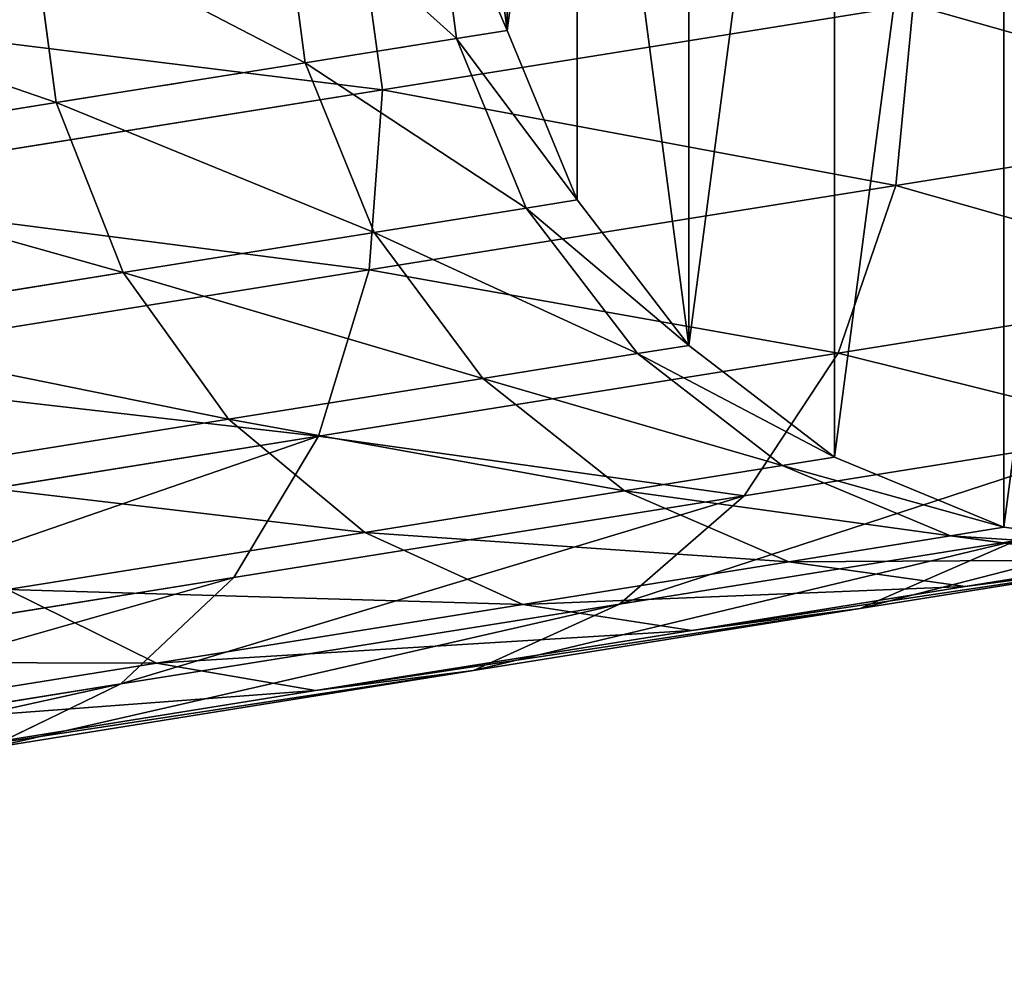
# Model space of a CAD drawing. Extents: x 524 to 626, y 169 to 373.
# Drawn here: x 622 to 624, y 369 to 371 of the extents above; entities that cross this region are included whole.
import ezdxf

# ---------------------------------------------------------------- set-up
doc = ezdxf.new("R2010")
doc.units = 0
doc.header["$LTSCALE"] = 2.54
doc.layers.get('0').update_dxf_attribs({"color": 13, "linetype": 'CONTINUOUS'})

# ---------------------------------------------------------------- blocks, each defined once
blk = doc.blocks.new('GRUPUJ_1')
at = {"color": 0}
for p, q in [((98.5005, 202.2591, 35.8662), (98.5517, 201.8709, 35.8647)), ((98.5005, 202.2591, 35.8662), (98.5517, 201.8709, 35.8647)), ((98.6088, 202.2765, 34.1935), (98.6599, 201.8882, 34.1931)), ((98.6088, 202.2765, 34.1935), (98.6599, 201.8882, 34.1931)), ((98.6088, 202.2765), (98.6599, 201.8882)), ((98.6088, 202.2765), (98.6599, 201.8882)), ((98.1776, 202.2074, 37.5106), (98.229, 201.8192, 37.5078)), ((98.1776, 202.2074, 37.5106), (98.229, 201.8192, 37.5078)), ((98.3939, 201.7615, 43.8033), (98.3406, 202.1494, 43.81)), ((98.3939, 201.7615, 43.8033), (98.3406, 202.1494, 43.81)), ((97.6454, 202.1222, 39.0983), (97.6973, 201.7341, 39.0941)), ((97.6454, 202.1222, 39.0983), (97.6973, 201.7341, 39.0941)), ((98.3939, 201.7615, 43.8033), (99.5267, 201.943, 42.0863)), ((98.3939, 201.7615, 43.8033), (99.5267, 201.943, 42.0863)), ((99.4902, 201.5571, 42.0303), (99.5267, 201.943, 42.0863)), ((99.4902, 201.5571, 42.0303), (99.5267, 201.943, 42.0863)), ((98.6599, 201.8882, 34.1931), (98.8098, 201.5265, 34.1961)), ((98.6599, 201.8882, 34.1931), (98.6599, 201.8882)), ((98.6599, 201.8882), (98.8098, 201.5265)), ((98.6599, 201.8882, 34.1931), (98.8098, 201.5265, 34.1961)), ((98.6599, 201.8882, 34.1931), (98.6599, 201.8882)), ((98.6599, 201.8882), (98.8098, 201.5265)), ((98.5517, 201.8709, 35.8647), (98.701, 201.509, 35.8766)), ((98.5517, 201.8709, 35.8647), (98.701, 201.509, 35.8766)), ((98.229, 201.8192, 37.5078), (98.376, 201.457, 37.5313)), ((98.229, 201.8192, 37.5078), (98.376, 201.457, 37.5313)), ((97.0495, 201.5462, 45.3558), (98.3939, 201.7615, 43.8033)), ((97.0495, 201.5462, 45.3558), (98.3939, 201.7615, 43.8033)), ((98.3655, 201.3769, 43.735), (98.3939, 201.7615, 43.8033)), ((98.3655, 201.3769, 43.735), (98.3939, 201.7615, 43.8033)), ((97.6973, 201.7341, 39.0941), (97.8405, 201.3712, 39.1289)), ((97.6973, 201.7341, 39.0941), (97.8405, 201.3712, 39.1289)), ((99.4902, 201.5571, 42.0303), (100.3856, 201.7005, 40.1914)), ((99.4902, 201.5571, 42.0303), (100.3856, 201.7005, 40.1914)), ((98.3655, 201.3769, 43.735), (99.4902, 201.5571, 42.0303)), ((98.3655, 201.3769, 43.735), (99.4902, 201.5571, 42.0303)), ((99.3671, 201.1996, 41.9275), (99.4902, 201.5571, 42.0303)), ((99.3671, 201.1996, 41.9275), (99.4902, 201.5571, 42.0303)), ((98.701, 201.509, 35.8766), (98.8098, 201.5265, 34.1961)), ((98.701, 201.509, 35.8766), (98.8098, 201.5265, 34.1961)), ((98.8098, 201.5265, 34.1961), (99.0481, 201.2158, 34.2022)), ((98.8098, 201.5265), (99.0481, 201.2158)), ((98.8098, 201.5265, 34.1961), (98.8098, 201.5265)), ((98.8098, 201.5265, 34.1961), (99.0481, 201.2158, 34.2022)), ((98.8098, 201.5265, 34.1961), (98.8098, 201.5265)), ((98.8098, 201.5265), (99.0481, 201.2158)), ((98.376, 201.457, 37.5313), (98.701, 201.509, 35.8766)), ((98.376, 201.457, 37.5313), (98.701, 201.509, 35.8766)), ((98.701, 201.509, 35.8766), (98.9382, 201.1982, 35.901)), ((98.701, 201.509, 35.8766), (98.9382, 201.1982, 35.901)), ((97.8405, 201.3712, 39.1289), (98.376, 201.457, 37.5313)), ((97.8405, 201.3712, 39.1289), (98.376, 201.457, 37.5313)), ((98.376, 201.457, 37.5313), (98.6085, 201.1454, 37.5796)), ((98.376, 201.457, 37.5313), (98.6085, 201.1454, 37.5796)), ((97.0306, 201.1631, 45.2765), (98.3655, 201.3769, 43.735)), ((97.0306, 201.1631, 45.2765), (98.3655, 201.3769, 43.735)), ((98.2571, 201.0218, 43.6099), (98.3655, 201.3769, 43.735)), ((98.2571, 201.0218, 43.6099), (98.3655, 201.3769, 43.735)), ((97.1037, 201.2532, 40.642), (97.8405, 201.3712, 39.1289)), ((97.1037, 201.2532, 40.642), (97.8405, 201.3712, 39.1289)), ((97.8405, 201.3712, 39.1289), (98.0653, 201.0584, 39.2003)), ((97.8405, 201.3712, 39.1289), (98.0653, 201.0584, 39.2003)), ((99.3671, 201.1996, 41.9275), (100.2508, 201.3411, 40.1127)), ((99.3671, 201.1996, 41.9275), (100.2508, 201.3411, 40.1127)), ((98.9382, 201.1982, 35.901), (99.0481, 201.2158, 34.2022)), ((98.9382, 201.1982, 35.901), (99.0481, 201.2158, 34.2022)), ((99.0481, 201.2158, 34.2022), (99.3588, 200.9774, 34.211)), ((99.0481, 201.2158), (99.3588, 200.9774)), ((99.0481, 201.2158, 34.2022), (99.3588, 200.9774, 34.211)), ((99.0481, 201.2158, 34.2022), (99.0481, 201.2158)), ((99.0481, 201.2158), (99.3588, 200.9774)), ((99.0481, 201.2158, 34.2022), (99.0481, 201.2158)), ((98.2571, 201.0218, 43.6099), (99.3671, 201.1996, 41.9275)), ((98.2571, 201.0218, 43.6099), (99.3671, 201.1996, 41.9275)), ((98.6085, 201.1454, 37.5796), (98.9382, 201.1982, 35.901)), ((98.6085, 201.1454, 37.5796), (98.9382, 201.1982, 35.901)), ((98.9382, 201.1982, 35.901), (99.2471, 200.9595, 35.9362)), ((98.9382, 201.1982, 35.901), (99.2471, 200.9595, 35.9362)), ((99.1659, 200.8949, 41.7849), (99.3671, 201.1996, 41.9275)), ((99.1659, 200.8949, 41.7849), (99.3671, 201.1996, 41.9275)), ((98.0653, 201.0584, 39.2003), (98.6085, 201.1454, 37.5796)), ((98.0653, 201.0584, 39.2003), (98.6085, 201.1454, 37.5796)), ((98.6085, 201.1454, 37.5796), (98.9107, 200.9056, 37.6494)), ((98.6085, 201.1454, 37.5796), (98.9107, 200.9056, 37.6494)), ((97.3178, 200.9387, 40.7353), (98.0653, 201.0584, 39.2003)), ((97.3178, 200.9387, 40.7353), (98.0653, 201.0584, 39.2003)), ((98.0653, 201.0584, 39.2003), (98.3562, 200.8168, 39.3035)), ((98.0653, 201.0584, 39.2003), (98.3562, 200.8168, 39.3035)), ((96.9398, 200.8108, 45.1311), (98.2571, 201.0218, 43.6099)), ((96.9398, 200.8108, 45.1311), (98.2571, 201.0218, 43.6099)), ((98.0763, 200.7204, 43.4363), (98.2571, 201.0218, 43.6099)), ((98.0763, 200.7204, 43.4363), (98.2571, 201.0218, 43.6099)), ((99.1659, 200.8949, 41.7849), (100.0332, 201.0338, 40.0036)), ((99.1659, 200.8949, 41.7849), (100.0332, 201.0338, 40.0036)), ((99.2471, 200.9595, 35.9362), (99.3588, 200.9774, 34.211)), ((99.2471, 200.9595, 35.9362), (99.3588, 200.9774, 34.211)), ((99.3588, 200.9774, 34.211), (99.7206, 200.8276, 34.2219)), ((99.3588, 200.9774), (99.7206, 200.8276)), ((99.3588, 200.9774, 34.211), (99.3588, 200.9774)), ((99.3588, 200.9774, 34.211), (99.7206, 200.8276, 34.2219)), ((99.3588, 200.9774, 34.211), (99.3588, 200.9774)), ((99.3588, 200.9774), (99.7206, 200.8276)), ((98.9107, 200.9056, 37.6494), (99.2471, 200.9595, 35.9362)), ((98.9107, 200.9056, 37.6494), (99.2471, 200.9595, 35.9362)), ((99.2471, 200.9595, 35.9362), (99.6068, 200.8093, 35.9798)), ((99.2471, 200.9595, 35.9362), (99.6068, 200.8093, 35.9798)), ((98.0763, 200.7204, 43.4363), (99.1659, 200.8949, 41.7849)), ((98.0763, 200.7204, 43.4363), (99.1659, 200.8949, 41.7849)), ((98.3562, 200.8168, 39.3035), (98.9107, 200.9056, 37.6494)), ((98.3562, 200.8168, 39.3035), (98.9107, 200.9056, 37.6494)), ((98.9001, 200.6637, 41.6123), (99.1659, 200.8949, 41.7849)), ((98.9001, 200.6637, 41.6123), (99.1659, 200.8949, 41.7849)), ((98.9107, 200.9056, 37.6494), (99.2619, 200.7541, 37.7359)), ((98.9107, 200.9056, 37.6494), (99.2619, 200.7541, 37.7359)), ((99.6068, 200.8093, 35.9798), (99.7206, 200.8276, 34.2219)), ((99.6068, 200.8093, 35.9798), (99.7206, 200.8276, 34.2219)), ((99.7206, 200.8276, 34.2219), (100.1088, 200.7765, 34.2342)), ((99.7206, 200.8276), (100.1088, 200.7765)), ((99.7206, 200.8276, 34.2219), (100.1088, 200.7765, 34.2342)), ((99.7206, 200.8276, 34.2219), (99.7206, 200.8276)), ((99.7206, 200.8276), (100.1088, 200.7765)), ((99.7206, 200.8276, 34.2219), (99.7206, 200.8276)), ((97.5934, 200.6947, 40.8702), (98.3562, 200.8168, 39.3035)), ((97.5934, 200.6947, 40.8702), (98.3562, 200.8168, 39.3035)), ((98.3562, 200.8168, 39.3035), (98.6936, 200.6631, 39.4314)), ((98.3562, 200.8168, 39.3035), (98.6936, 200.6631, 39.4314)), ((99.2619, 200.7541, 37.7359), (99.6068, 200.8093, 35.9798)), ((99.2619, 200.7541, 37.7359), (99.6068, 200.8093, 35.9798)), ((99.6068, 200.8093, 35.9798), (99.9926, 200.7579, 36.0289)), ((99.6068, 200.8093, 35.9798), (99.9926, 200.7579, 36.0289)), ((98.9001, 200.6637, 41.6123), (99.7478, 200.7995, 39.8715)), ((98.9001, 200.6637, 41.6123), (99.7478, 200.7995, 39.8715)), ((99.4139, 200.6541, 39.7254), (99.7478, 200.7995, 39.8715)), ((99.4139, 200.6541, 39.7254), (99.7478, 200.7995, 39.8715)), ((98.6936, 200.6631, 39.4314), (99.2619, 200.7541, 37.7359)), ((98.6936, 200.6631, 39.4314), (99.2619, 200.7541, 37.7359)), ((99.2619, 200.7541, 37.7359), (99.6383, 200.7011, 37.8332)), ((99.2619, 200.7541, 37.7359), (99.6383, 200.7011, 37.8332)), ((99.4139, 200.6541, 39.7254), (100.0141, 200.7502, 37.9348)), ((99.4139, 200.6541, 39.7254), (100.0141, 200.7502, 37.9348)), ((99.6383, 200.7011, 37.8332), (99.9926, 200.7579, 36.0289)), ((99.6383, 200.7011, 37.8332), (99.9926, 200.7579, 36.0289)), ((99.6383, 200.7011, 37.8332), (100.0141, 200.7502, 37.9348)), ((99.6383, 200.7011, 37.8332), (100.0141, 200.7502, 37.9348)), ((96.7833, 200.5133, 44.9295), (98.0763, 200.7204, 43.4363)), ((96.7833, 200.5133, 44.9295), (98.0763, 200.7204, 43.4363)), ((97.8354, 200.4932, 43.2262), (98.0763, 200.7204, 43.4363)), ((97.8354, 200.4932, 43.2262), (98.0763, 200.7204, 43.4363)), ((99.0543, 200.6076, 39.5753), (99.6383, 200.7011, 37.8332)), ((99.0543, 200.6076, 39.5753), (99.6383, 200.7011, 37.8332)), ((97.5934, 200.6947, 40.8702), (97.9116, 200.5378, 41.0373)), ((97.5934, 200.6947, 40.8702), (97.9116, 200.5378, 41.0373)), ((97.8354, 200.4932, 43.2262), (98.9001, 200.6637, 41.6123)), ((97.8354, 200.4932, 43.2262), (98.9001, 200.6637, 41.6123)), ((97.9116, 200.5378, 41.0373), (98.6936, 200.6631, 39.4314)), ((97.9116, 200.5378, 41.0373), (98.6936, 200.6631, 39.4314)), ((98.5881, 200.5218, 41.4214), (98.9001, 200.6637, 41.6123)), ((98.5881, 200.5218, 41.4214), (98.9001, 200.6637, 41.6123)), ((98.6936, 200.6631, 39.4314), (99.0543, 200.6076, 39.5753)), ((98.6936, 200.6631, 39.4314), (99.0543, 200.6076, 39.5753)), ((98.5881, 200.5218, 41.4214), (99.4139, 200.6541, 39.7254)), ((98.5881, 200.5218, 41.4214), (99.4139, 200.6541, 39.7254)), ((99.0543, 200.6076, 39.5753), (99.4139, 200.6541, 39.7254)), ((99.0543, 200.6076, 39.5753), (99.4139, 200.6541, 39.7254)), ((98.2509, 200.4789, 41.2253), (99.0543, 200.6076, 39.5753)), ((98.2509, 200.4789, 41.2253), (99.0543, 200.6076, 39.5753)), ((96.9294, 200.3805, 42.526), (97.9116, 200.5378, 41.0373)), ((96.9294, 200.3805, 42.526), (97.9116, 200.5378, 41.0373)), ((97.9116, 200.5378, 41.0373), (98.2509, 200.4789, 41.2253)), ((97.9116, 200.5378, 41.0373), (98.2509, 200.4789, 41.2253)), ((97.5507, 200.3557, 42.9938), (98.5881, 200.5218, 41.4214)), ((97.5507, 200.3557, 42.9938), (98.5881, 200.5218, 41.4214)), ((98.2509, 200.4789, 41.2253), (98.5881, 200.5218, 41.4214)), ((98.2509, 200.4789, 41.2253), (98.5881, 200.5218, 41.4214)), ((96.5717, 200.2908, 44.6854), (97.8354, 200.4932, 43.2262)), ((96.5717, 200.2908, 44.6854), (97.8354, 200.4932, 43.2262)), ((97.5507, 200.3557, 42.9938), (97.8354, 200.4932, 43.2262)), ((97.5507, 200.3557, 42.9938), (97.8354, 200.4932, 43.2262)), ((97.2417, 200.3172, 42.755), (98.2509, 200.4789, 41.2253)), ((97.2417, 200.3172, 42.755), (98.2509, 200.4789, 41.2253))]:
    blk.add_line(p, q, dxfattribs=at)
at = {"color": 0, "extrusion": (-0.15815, 0.987415, 0)}
blk.add_arc((-116.5399, 34.1931, 183.7445), 12.8069, 90, 180, dxfattribs=at)
blk.add_arc((-116.5399, 34.1931, 183.7445), 12.8069, 90, 180, dxfattribs=at)
blk.add_arc((-116.5399, 34.1931, 183.7445), 12.8069, 90, 180, dxfattribs=at)
blk.add_arc((-116.5399, 34.1931, 183.7445), 12.8069, 90, 180, dxfattribs=at)
blk.add_arc((-116.5399, 34.1931, 183.7445), 12.8069, 90, 180, dxfattribs=at)
blk.add_arc((-116.5399, 34.1931, 183.7445), 12.8069, 90, 180, dxfattribs=at)
blk.add_arc((-116.5399, 34.1931, 183.7445), 12.8069, 90, 180, dxfattribs=at)
blk.add_arc((-116.5399, 34.1931, 183.7445), 12.8069, 90, 180, dxfattribs=at)
blk.add_arc((-116.5399, 34.1931, 183.7445), 12.8069, 90, 180, dxfattribs=at)
blk.add_arc((-116.5399, 34.1931, 183.7445), 12.8069, 90, 180, dxfattribs=at)
blk.add_arc((-116.5399, 34.1931, 183.7445), 12.8069, 90, 180, dxfattribs=at)
blk.add_arc((-116.5399, 34.1931, 183.7445), 12.8069, 90, 180, dxfattribs=at)
blk.add_arc((-116.5399, 34.1931, 183.7445), 12.8069, 90, 180, dxfattribs=at)
blk.add_arc((-116.5399, 34.1931, 183.7445), 12.8069, 90, 180, dxfattribs=at)
blk.add_arc((-116.5399, 34.1931, 183.7445), 12.8069, 90, 180, dxfattribs=at)
blk.add_arc((-116.5399, 34.1931, 183.7445), 12.8069, 90, 180, dxfattribs=at)
blk.add_arc((-116.5399, 34.1931, 183.7445), 12.8069, 90, 180, dxfattribs=at)
blk.add_arc((-116.5399, 34.1931, 183.7445), 12.8069, 90, 180, dxfattribs=at)
blk.add_arc((-116.5399, 34.1931, 183.7445), 12.8069, 90, 180, dxfattribs=at)
blk.add_arc((-116.5399, 34.1931, 183.7445), 12.8069, 90, 180, dxfattribs=at)
blk.add_arc((-116.5399, 34.1931, 183.7445), 12.8069, 90, 180, dxfattribs=at)
blk.add_arc((-116.5399, 34.1931, 183.7445), 12.8069, 90, 180, dxfattribs=at)
blk.add_arc((-116.5399, 34.1931, 183.7445), 12.8069, 90, 180, dxfattribs=at)
blk.add_arc((-116.5399, 34.1931, 183.7445), 12.8069, 90, 180, dxfattribs=at)
at = {"color": 0}
mesh = blk.add_polyface(dxfattribs=at)
corners = [(98.6599, 202.6647), (98.6599, 201.8882), (98.6088, 202.2765), (98.8098, 203.0265), (98.8098, 201.5265), (99.0481, 201.2158), (99.0481, 203.3371), (99.3588, 203.5755), (99.3588, 200.9774), (99.7206, 203.7253), (99.7206, 200.8276), (100.1088, 203.7765), (100.1088, 200.7765), (100.497, 203.7253), (100.497, 200.8276), (100.8588, 203.5755), (100.8588, 200.9774), (101.1695, 203.3371), (101.1695, 201.2158), (101.4078, 203.0265), (101.4078, 201.5265), (101.5577, 202.6647), (101.5577, 201.8882), (101.6088, 202.2765)]
mesh.append_faces([[corners[k] for k in face] for face in [(0, 1, 2), (22, 21, 23)]], dxfattribs={"vtx0": -1, "color": 0})
mesh.append_faces([[corners[k] for k in face] for face in [(1, 3, 4), (4, 3, 5), (5, 7, 8), (8, 9, 10), (10, 11, 12), (12, 13, 14), (14, 15, 16), (16, 17, 18), (18, 19, 20), (20, 21, 22)]], dxfattribs={"vtx0": -1, "vtx1": -1, "color": 0})
mesh.append_faces([[corners[k] for k in face] for face in [(1, 0, 3), (5, 3, 6), (5, 6, 7), (8, 7, 9), (10, 9, 11), (12, 11, 13), (14, 13, 15), (16, 15, 17), (18, 17, 19), (20, 19, 21)]], dxfattribs={"vtx0": -1, "vtx2": -1, "color": 0})
mesh = blk.add_polyface(dxfattribs=at)
corners = [(99.5267, 201.943, 42.0863), (98.3406, 202.1494, 43.81), (98.3939, 201.7615, 43.8033), (99.4742, 202.331, 42.0918)]
mesh.append_faces([[corners[k] for k in face] for face in [(0, 1, 2), (1, 0, 3)]], dxfattribs={"vtx0": -1, "color": 0})
mesh = blk.add_polyface(dxfattribs=at)
corners = [(98.1776, 202.2074, 37.5106), (98.5517, 201.8709, 35.8647), (98.229, 201.8192, 37.5078), (98.5005, 202.2591, 35.8662)]
mesh.append_faces([[corners[k] for k in face] for face in [(0, 1, 2), (1, 0, 3)]], dxfattribs={"vtx0": -1, "color": 0})
mesh = blk.add_polyface(dxfattribs=at)
corners = [(98.5005, 202.2591, 35.8662), (98.6599, 201.8882, 34.1931), (98.5517, 201.8709, 35.8647), (98.6088, 202.2765, 34.1935)]
mesh.append_faces([[corners[k] for k in face] for face in [(0, 1, 2), (1, 0, 3)]], dxfattribs={"vtx0": -1, "color": 0})
mesh = blk.add_polyface(dxfattribs=at)
corners = [(98.6088, 202.2765, 34.1935), (98.6599, 201.8882), (98.6599, 201.8882, 34.1931), (98.6088, 202.2765)]
mesh.append_faces([[corners[k] for k in face] for face in [(0, 1, 2), (1, 0, 3)]], dxfattribs={"vtx0": -1, "color": 0})
mesh = blk.add_polyface(dxfattribs=at)
corners = [(97.6454, 202.1222, 39.0983), (98.229, 201.8192, 37.5078), (97.6973, 201.7341, 39.0941), (98.1776, 202.2074, 37.5106)]
mesh.append_faces([[corners[k] for k in face] for face in [(0, 1, 2), (1, 0, 3)]], dxfattribs={"vtx0": -1, "color": 0})
mesh = blk.add_polyface(dxfattribs=at)
corners = [(98.3939, 201.7615, 43.8033), (96.9953, 201.9339, 45.3636), (97.0495, 201.5462, 45.3558), (98.3406, 202.1494, 43.81)]
mesh.append_faces([[corners[k] for k in face] for face in [(0, 1, 2), (1, 0, 3)]], dxfattribs={"vtx0": -1, "color": 0})
mesh = blk.add_polyface(dxfattribs=at)
corners = [(96.9132, 202.0049, 40.602), (97.6973, 201.7341, 39.0941), (96.9657, 201.6169, 40.5966), (97.6454, 202.1222, 39.0983)]
mesh.append_faces([[corners[k] for k in face] for face in [(0, 1, 2), (1, 0, 3)]], dxfattribs={"vtx0": -1, "color": 0})
mesh = blk.add_polyface(dxfattribs=at)
corners = [(100.3856, 201.7005, 40.1914), (99.5267, 201.943, 42.0863), (99.4902, 201.5571, 42.0303), (100.4285, 202.0874, 40.2343)]
mesh.append_faces([[corners[k] for k in face] for face in [(0, 1, 2), (1, 0, 3)]], dxfattribs={"vtx0": -1, "color": 0})
mesh = blk.add_polyface(dxfattribs=at)
corners = [(99.4902, 201.5571, 42.0303), (98.3939, 201.7615, 43.8033), (98.3655, 201.3769, 43.735), (99.5267, 201.943, 42.0863)]
mesh.append_faces([[corners[k] for k in face] for face in [(0, 1, 2), (1, 0, 3)]], dxfattribs={"vtx0": -1, "color": 0})
mesh = blk.add_polyface(dxfattribs=at)
corners = [(98.5517, 201.8709, 35.8647), (98.8098, 201.5265, 34.1961), (98.701, 201.509, 35.8766), (98.6599, 201.8882, 34.1931)]
mesh.append_faces([[corners[k] for k in face] for face in [(0, 1, 2), (1, 0, 3)]], dxfattribs={"vtx0": -1, "color": 0})
mesh = blk.add_polyface(dxfattribs=at)
corners = [(98.6599, 201.8882, 34.1931), (98.8098, 201.5265), (98.8098, 201.5265, 34.1961), (98.6599, 201.8882)]
mesh.append_faces([[corners[k] for k in face] for face in [(0, 1, 2), (1, 0, 3)]], dxfattribs={"vtx0": -1, "color": 0})
mesh = blk.add_polyface(dxfattribs=at)
corners = [(98.229, 201.8192, 37.5078), (98.701, 201.509, 35.8766), (98.376, 201.457, 37.5313), (98.5517, 201.8709, 35.8647)]
mesh.append_faces([[corners[k] for k in face] for face in [(0, 1, 2), (1, 0, 3)]], dxfattribs={"vtx0": -1, "color": 0})
mesh = blk.add_polyface(dxfattribs=at)
corners = [(97.6973, 201.7341, 39.0941), (98.376, 201.457, 37.5313), (97.8405, 201.3712, 39.1289), (98.229, 201.8192, 37.5078)]
mesh.append_faces([[corners[k] for k in face] for face in [(0, 1, 2), (1, 0, 3)]], dxfattribs={"vtx0": -1, "color": 0})
mesh = blk.add_polyface(dxfattribs=at)
corners = [(98.3655, 201.3769, 43.735), (97.0495, 201.5462, 45.3558), (97.0306, 201.1631, 45.2765), (98.3939, 201.7615, 43.8033)]
mesh.append_faces([[corners[k] for k in face] for face in [(0, 1, 2), (1, 0, 3)]], dxfattribs={"vtx0": -1, "color": 0})
mesh = blk.add_polyface(dxfattribs=at)
corners = [(96.9657, 201.6169, 40.5966), (97.8405, 201.3712, 39.1289), (97.1037, 201.2532, 40.642), (97.6973, 201.7341, 39.0941)]
mesh.append_faces([[corners[k] for k in face] for face in [(0, 1, 2), (1, 0, 3)]], dxfattribs={"vtx0": -1, "color": 0})
mesh = blk.add_polyface(dxfattribs=at)
corners = [(100.2508, 201.3411, 40.1127), (99.4902, 201.5571, 42.0303), (99.3671, 201.1996, 41.9275), (100.3856, 201.7005, 40.1914)]
mesh.append_faces([[corners[k] for k in face] for face in [(0, 1, 2), (1, 0, 3)]], dxfattribs={"vtx0": -1, "color": 0})
mesh = blk.add_polyface(dxfattribs=at)
corners = [(99.3671, 201.1996, 41.9275), (98.3655, 201.3769, 43.735), (98.2571, 201.0218, 43.6099), (99.4902, 201.5571, 42.0303)]
mesh.append_faces([[corners[k] for k in face] for face in [(0, 1, 2), (1, 0, 3)]], dxfattribs={"vtx0": -1, "color": 0})
mesh = blk.add_polyface(dxfattribs=at)
corners = [(98.701, 201.509, 35.8766), (99.0481, 201.2158, 34.2022), (98.9382, 201.1982, 35.901), (98.8098, 201.5265, 34.1961)]
mesh.append_faces([[corners[k] for k in face] for face in [(0, 1, 2), (1, 0, 3)]], dxfattribs={"vtx0": -1, "color": 0})
mesh = blk.add_polyface(dxfattribs=at)
corners = [(98.8098, 201.5265, 34.1961), (99.0481, 201.2158), (99.0481, 201.2158, 34.2022), (98.8098, 201.5265)]
mesh.append_faces([[corners[k] for k in face] for face in [(0, 1, 2), (1, 0, 3)]], dxfattribs={"vtx0": -1, "color": 0})
mesh = blk.add_polyface(dxfattribs=at)
corners = [(98.376, 201.457, 37.5313), (98.9382, 201.1982, 35.901), (98.6085, 201.1454, 37.5796), (98.701, 201.509, 35.8766)]
mesh.append_faces([[corners[k] for k in face] for face in [(0, 1, 2), (1, 0, 3)]], dxfattribs={"vtx0": -1, "color": 0})
mesh = blk.add_polyface(dxfattribs=at)
corners = [(97.8405, 201.3712, 39.1289), (98.6085, 201.1454, 37.5796), (98.0653, 201.0584, 39.2003), (98.376, 201.457, 37.5313)]
mesh.append_faces([[corners[k] for k in face] for face in [(0, 1, 2), (1, 0, 3)]], dxfattribs={"vtx0": -1, "color": 0})
mesh = blk.add_polyface(dxfattribs=at)
corners = [(98.2571, 201.0218, 43.6099), (97.0306, 201.1631, 45.2765), (96.9398, 200.8108, 45.1311), (98.3655, 201.3769, 43.735)]
mesh.append_faces([[corners[k] for k in face] for face in [(0, 1, 2), (1, 0, 3)]], dxfattribs={"vtx0": -1, "color": 0})
mesh = blk.add_polyface(dxfattribs=at)
corners = [(97.1037, 201.2532, 40.642), (98.0653, 201.0584, 39.2003), (97.3178, 200.9387, 40.7353), (97.8405, 201.3712, 39.1289)]
mesh.append_faces([[corners[k] for k in face] for face in [(0, 1, 2), (1, 0, 3)]], dxfattribs={"vtx0": -1, "color": 0})
mesh = blk.add_polyface(dxfattribs=at)
corners = [(100.0332, 201.0338, 40.0036), (99.3671, 201.1996, 41.9275), (99.1659, 200.8949, 41.7849), (100.2508, 201.3411, 40.1127)]
mesh.append_faces([[corners[k] for k in face] for face in [(0, 1, 2), (1, 0, 3)]], dxfattribs={"vtx0": -1, "color": 0})
mesh = blk.add_polyface(dxfattribs=at)
corners = [(99.3588, 200.9774, 34.211), (98.9382, 201.1982, 35.901), (99.0481, 201.2158, 34.2022), (99.2471, 200.9595, 35.9362)]
mesh.append_faces([[corners[k] for k in face] for face in [(0, 1, 2), (1, 0, 3)]], dxfattribs={"vtx0": -1, "color": 0})
mesh = blk.add_polyface(dxfattribs=at)
corners = [(99.3588, 200.9774, 34.211), (99.0481, 201.2158), (99.3588, 200.9774), (99.0481, 201.2158, 34.2022)]
mesh.append_faces([[corners[k] for k in face] for face in [(0, 1, 2), (1, 0, 3)]], dxfattribs={"vtx0": -1, "color": 0})
mesh = blk.add_polyface(dxfattribs=at)
corners = [(99.1659, 200.8949, 41.7849), (98.2571, 201.0218, 43.6099), (98.0763, 200.7204, 43.4363), (99.3671, 201.1996, 41.9275)]
mesh.append_faces([[corners[k] for k in face] for face in [(0, 1, 2), (1, 0, 3)]], dxfattribs={"vtx0": -1, "color": 0})
mesh = blk.add_polyface(dxfattribs=at)
corners = [(99.2471, 200.9595, 35.9362), (98.6085, 201.1454, 37.5796), (98.9382, 201.1982, 35.901), (98.9107, 200.9056, 37.6494)]
mesh.append_faces([[corners[k] for k in face] for face in [(0, 1, 2), (1, 0, 3)]], dxfattribs={"vtx0": -1, "color": 0})
mesh = blk.add_polyface(dxfattribs=at)
corners = [(98.9107, 200.9056, 37.6494), (98.0653, 201.0584, 39.2003), (98.6085, 201.1454, 37.5796), (98.3562, 200.8168, 39.3035)]
mesh.append_faces([[corners[k] for k in face] for face in [(0, 1, 2), (1, 0, 3)]], dxfattribs={"vtx0": -1, "color": 0})
mesh = blk.add_polyface(dxfattribs=at)
corners = [(98.3562, 200.8168, 39.3035), (97.3178, 200.9387, 40.7353), (98.0653, 201.0584, 39.2003), (97.5934, 200.6947, 40.8702)]
mesh.append_faces([[corners[k] for k in face] for face in [(0, 1, 2), (1, 0, 3)]], dxfattribs={"vtx0": -1, "color": 0})
mesh = blk.add_polyface(dxfattribs=at)
corners = [(98.2571, 201.0218, 43.6099), (96.7833, 200.5133, 44.9295), (98.0763, 200.7204, 43.4363), (96.9398, 200.8108, 45.1311)]
mesh.append_faces([[corners[k] for k in face] for face in [(0, 1, 2), (1, 0, 3)]], dxfattribs={"vtx0": -1, "color": 0})
mesh = blk.add_polyface(dxfattribs=at)
corners = [(100.0332, 201.0338, 40.0036), (98.9001, 200.6637, 41.6123), (99.7478, 200.7995, 39.8715), (99.1659, 200.8949, 41.7849)]
mesh.append_faces([[corners[k] for k in face] for face in [(0, 1, 2), (1, 0, 3)]], dxfattribs={"vtx0": -1, "color": 0})
mesh = blk.add_polyface(dxfattribs=at)
corners = [(99.7206, 200.8276, 34.2219), (99.2471, 200.9595, 35.9362), (99.3588, 200.9774, 34.211), (99.6068, 200.8093, 35.9798)]
mesh.append_faces([[corners[k] for k in face] for face in [(0, 1, 2), (1, 0, 3)]], dxfattribs={"vtx0": -1, "color": 0})
mesh = blk.add_polyface(dxfattribs=at)
corners = [(99.7206, 200.8276, 34.2219), (99.3588, 200.9774), (99.7206, 200.8276), (99.3588, 200.9774, 34.211)]
mesh.append_faces([[corners[k] for k in face] for face in [(0, 1, 2), (1, 0, 3)]], dxfattribs={"vtx0": -1, "color": 0})
mesh = blk.add_polyface(dxfattribs=at)
corners = [(99.6068, 200.8093, 35.9798), (98.9107, 200.9056, 37.6494), (99.2471, 200.9595, 35.9362), (99.2619, 200.7541, 37.7359)]
mesh.append_faces([[corners[k] for k in face] for face in [(0, 1, 2), (1, 0, 3)]], dxfattribs={"vtx0": -1, "color": 0})
mesh = blk.add_polyface(dxfattribs=at)
corners = [(99.1659, 200.8949, 41.7849), (97.8354, 200.4932, 43.2262), (98.9001, 200.6637, 41.6123), (98.0763, 200.7204, 43.4363)]
mesh.append_faces([[corners[k] for k in face] for face in [(0, 1, 2), (1, 0, 3)]], dxfattribs={"vtx0": -1, "color": 0})
mesh = blk.add_polyface(dxfattribs=at)
corners = [(99.2619, 200.7541, 37.7359), (98.3562, 200.8168, 39.3035), (98.9107, 200.9056, 37.6494), (98.6936, 200.6631, 39.4314)]
mesh.append_faces([[corners[k] for k in face] for face in [(0, 1, 2), (1, 0, 3)]], dxfattribs={"vtx0": -1, "color": 0})
mesh = blk.add_polyface(dxfattribs=at)
corners = [(100.3639, 200.8981, 38.0336), (99.4139, 200.6541, 39.7254), (100.0141, 200.7502, 37.9348), (99.7478, 200.7995, 39.8715)]
mesh.append_faces([[corners[k] for k in face] for face in [(0, 1, 2), (1, 0, 3)]], dxfattribs={"vtx0": -1, "color": 0})
mesh = blk.add_polyface(dxfattribs=at)
corners = [(100.1088, 200.7765, 34.2342), (99.6068, 200.8093, 35.9798), (99.7206, 200.8276, 34.2219), (99.9926, 200.7579, 36.0289)]
mesh.append_faces([[corners[k] for k in face] for face in [(0, 1, 2), (1, 0, 3)]], dxfattribs={"vtx0": -1, "color": 0})
mesh = blk.add_polyface(dxfattribs=at)
corners = [(100.1088, 200.7765, 34.2342), (99.7206, 200.8276), (100.1088, 200.7765), (99.7206, 200.8276, 34.2219)]
mesh.append_faces([[corners[k] for k in face] for face in [(0, 1, 2), (1, 0, 3)]], dxfattribs={"vtx0": -1, "color": 0})
mesh = blk.add_polyface(dxfattribs=at)
corners = [(98.6936, 200.6631, 39.4314), (97.5934, 200.6947, 40.8702), (98.3562, 200.8168, 39.3035), (97.9116, 200.5378, 41.0373)]
mesh.append_faces([[corners[k] for k in face] for face in [(0, 1, 2), (1, 0, 3)]], dxfattribs={"vtx0": -1, "color": 0})
mesh = blk.add_polyface(dxfattribs=at)
corners = [(99.9926, 200.7579, 36.0289), (99.2619, 200.7541, 37.7359), (99.6068, 200.8093, 35.9798), (99.6383, 200.7011, 37.8332)]
mesh.append_faces([[corners[k] for k in face] for face in [(0, 1, 2), (1, 0, 3)]], dxfattribs={"vtx0": -1, "color": 0})
mesh = blk.add_polyface(dxfattribs=at)
corners = [(100.3784, 200.8086, 36.0801), (99.6383, 200.7011, 37.8332), (99.9926, 200.7579, 36.0289), (100.0141, 200.7502, 37.9348)]
mesh.append_faces([[corners[k] for k in face] for face in [(0, 1, 2), (1, 0, 3)]], dxfattribs={"vtx0": -1, "color": 0})
mesh = blk.add_polyface(dxfattribs=at)
corners = [(99.7478, 200.7995, 39.8715), (98.5881, 200.5218, 41.4214), (99.4139, 200.6541, 39.7254), (98.9001, 200.6637, 41.6123)]
mesh.append_faces([[corners[k] for k in face] for face in [(0, 1, 2), (1, 0, 3)]], dxfattribs={"vtx0": -1, "color": 0})
mesh = blk.add_polyface(dxfattribs=at)
corners = [(99.6383, 200.7011, 37.8332), (98.6936, 200.6631, 39.4314), (99.2619, 200.7541, 37.7359), (99.0543, 200.6076, 39.5753)]
mesh.append_faces([[corners[k] for k in face] for face in [(0, 1, 2), (1, 0, 3)]], dxfattribs={"vtx0": -1, "color": 0})
mesh = blk.add_polyface(dxfattribs=at)
corners = [(100.0141, 200.7502, 37.9348), (99.0543, 200.6076, 39.5753), (99.6383, 200.7011, 37.8332), (99.4139, 200.6541, 39.7254)]
mesh.append_faces([[corners[k] for k in face] for face in [(0, 1, 2), (1, 0, 3)]], dxfattribs={"vtx0": -1, "color": 0})
mesh = blk.add_polyface(dxfattribs=at)
corners = [(98.0763, 200.7204, 43.4363), (96.5717, 200.2908, 44.6854), (97.8354, 200.4932, 43.2262), (96.7833, 200.5133, 44.9295)]
mesh.append_faces([[corners[k] for k in face] for face in [(0, 1, 2), (1, 0, 3)]], dxfattribs={"vtx0": -1, "color": 0})
mesh = blk.add_polyface(dxfattribs=at)
corners = [(97.9116, 200.5378, 41.0373), (96.6351, 200.5412, 42.3226), (97.5934, 200.6947, 40.8702), (96.9294, 200.3805, 42.526)]
mesh.append_faces([[corners[k] for k in face] for face in [(0, 1, 2), (1, 0, 3)]], dxfattribs={"vtx0": -1, "color": 0})
mesh = blk.add_polyface(dxfattribs=at)
corners = [(98.9001, 200.6637, 41.6123), (97.5507, 200.3557, 42.9938), (98.5881, 200.5218, 41.4214), (97.8354, 200.4932, 43.2262)]
mesh.append_faces([[corners[k] for k in face] for face in [(0, 1, 2), (1, 0, 3)]], dxfattribs={"vtx0": -1, "color": 0})
mesh = blk.add_polyface(dxfattribs=at)
corners = [(99.0543, 200.6076, 39.5753), (97.9116, 200.5378, 41.0373), (98.6936, 200.6631, 39.4314), (98.2509, 200.4789, 41.2253)]
mesh.append_faces([[corners[k] for k in face] for face in [(0, 1, 2), (1, 0, 3)]], dxfattribs={"vtx0": -1, "color": 0})
mesh = blk.add_polyface(dxfattribs=at)
corners = [(99.4139, 200.6541, 39.7254), (98.2509, 200.4789, 41.2253), (99.0543, 200.6076, 39.5753), (98.5881, 200.5218, 41.4214)]
mesh.append_faces([[corners[k] for k in face] for face in [(0, 1, 2), (1, 0, 3)]], dxfattribs={"vtx0": -1, "color": 0})
mesh = blk.add_polyface(dxfattribs=at)
corners = [(98.2509, 200.4789, 41.2253), (96.9294, 200.3805, 42.526), (97.9116, 200.5378, 41.0373), (97.2417, 200.3172, 42.755)]
mesh.append_faces([[corners[k] for k in face] for face in [(0, 1, 2), (1, 0, 3)]], dxfattribs={"vtx0": -1, "color": 0})
mesh = blk.add_polyface(dxfattribs=at)
corners = [(98.5881, 200.5218, 41.4214), (97.2417, 200.3172, 42.755), (98.2509, 200.4789, 41.2253), (97.5507, 200.3557, 42.9938)]
mesh.append_faces([[corners[k] for k in face] for face in [(0, 1, 2), (1, 0, 3)]], dxfattribs={"vtx0": -1, "color": 0})
mesh = blk.add_polyface(dxfattribs=at)
corners = [(97.8354, 200.4932, 43.2262), (96.3195, 200.1585, 44.4155), (97.5507, 200.3557, 42.9938), (96.5717, 200.2908, 44.6854)]
mesh.append_faces([[corners[k] for k in face] for face in [(0, 1, 2), (1, 0, 3)]], dxfattribs={"vtx0": -1, "color": 0})
blk = doc.blocks.new('GRUPUJ_3')
at = {"color": 0}
blk.add_blockref('GRUPUJ_1', (0, 0), dxfattribs=at)

msp = doc.modelspace()

# ---------------------------------------------------------------- block references
at = {"color": 254}
msp.add_blockref('GRUPUJ_3', (524.0281, 168.9759, -47), dxfattribs=at)

doc.saveas('drawing.dxf')
